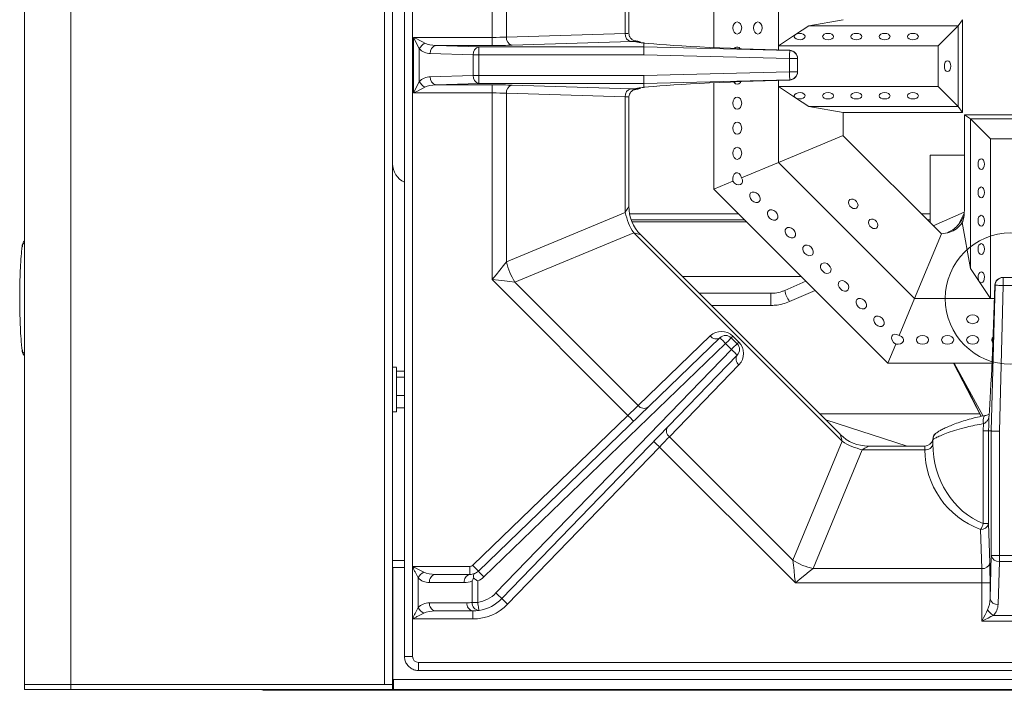
# Model space of a CAD drawing. Units: inches. Extents: x 0 to 612, y 0 to 859.
# Drawn here: x 435 to 473, y 605 to 630 of the extents above; entities that cross this region are included whole.
import ezdxf

# ---------------------------------------------------------------- set-up
doc = ezdxf.new("R2010")
doc.units = ezdxf.units.IN
doc.header["$MEASUREMENT"] = 0
doc.layers.add('图层 1', color=7, linetype='Continuous')

# ---------------------------------------------------------------- blocks, each defined once
blk = doc.blocks.new('block 76')
at = {"layer": '图层 1', "color": 18, "lineweight": 18, "true_color": 0x030000}
for points in [[(435.633, 652.151), (435.633, 605.152)], [(437.398, 652.151), (437.398, 605.152)], [(449.314, 605.152), (449.314, 652.151)], [(449.621, 605.152), (449.621, 652.151)], [(450.08, 651.156), (450.08, 606.223)], [(450.387, 647.734), (450.387, 609.645)], [(453.412, 629.746), (453.412, 636.838)], [(453.955, 636.163), (453.955, 629.756)], [(458.473, 629.891), (458.473, 634.291)], [(458.607, 629.907), (458.607, 634.049)], [(461.836, 629.359), (461.836, 633.328)], [(449.627, 632.357), (449.627, 624.945)], [(464.295, 629.42), (464.295, 632.31)], [(462.557, 630.103), (462.57, 630.015), (462.607, 629.94), (462.66, 629.89), (462.725, 629.874), (462.789, 629.89), (462.844, 629.94), (462.881, 630.015), (462.895, 630.103), (462.881, 630.191), (462.844, 630.266), (462.789, 630.315), (462.725, 630.333), (462.66, 630.315), (462.607, 630.266), (462.57, 630.191), (462.557, 630.103)], [(463.342, 630.103), (463.354, 630.015), (463.391, 629.94), (463.445, 629.89), (463.51, 629.874), (463.574, 629.89), (463.629, 629.94), (463.664, 630.015), (463.678, 630.103), (463.664, 630.191), (463.629, 630.266), (463.574, 630.315), (463.51, 630.333), (463.445, 630.315), (463.391, 630.266), (463.354, 630.191), (463.342, 630.103)], [(465.441, 630.188), (464.945, 629.855)], [(465.441, 630.188), (466.752, 630.417)], [(465.441, 630.188), (471.128, 630.188)], [(470.361, 629.42), (471.129, 630.188)], [(471.129, 630.188), (471.283, 630.417)], [(471.129, 630.188), (471.129, 627.116)], [(471.283, 626.886), (471.283, 630.417)], [(453.955, 629.756), (458.473, 629.891)], [(464.945, 629.855), (464.295, 629.419)], [(464.945, 629.855), (465.01, 629.885), (465.088, 629.897), (465.168, 629.891), (465.238, 629.869), (465.287, 629.832), (465.309, 629.786), (465.299, 629.738), (465.257, 629.698), (465.195, 629.668), (465.117, 629.656), (465.037, 629.663), (464.965, 629.686), (464.916, 629.723), (464.895, 629.769), (464.904, 629.815), (464.945, 629.855)], [(466.178, 629.656), (466.098, 629.665), (466.029, 629.691), (465.986, 629.73), (465.969, 629.777), (465.986, 629.823), (466.029, 629.862), (466.098, 629.887), (466.178, 629.897), (466.256, 629.887), (466.323, 629.862), (466.369, 629.823), (466.385, 629.777), (466.369, 629.73), (466.323, 629.691), (466.256, 629.665), (466.178, 629.656)], [(467.252, 629.656), (467.174, 629.665), (467.106, 629.691), (467.061, 629.73), (467.045, 629.777), (467.061, 629.823), (467.106, 629.862), (467.174, 629.887), (467.252, 629.897), (467.332, 629.887), (467.398, 629.862), (467.443, 629.823), (467.459, 629.777), (467.443, 629.73), (467.398, 629.691), (467.332, 629.665), (467.252, 629.656)], [(468.326, 629.656), (468.248, 629.665), (468.18, 629.691), (468.135, 629.73), (468.119, 629.777), (468.135, 629.823), (468.18, 629.862), (468.248, 629.887), (468.326, 629.897), (468.406, 629.887), (468.475, 629.862), (468.518, 629.823), (468.535, 629.777), (468.518, 629.73), (468.475, 629.691), (468.406, 629.665), (468.326, 629.656)], [(469.402, 629.656), (469.322, 629.665), (469.256, 629.691), (469.211, 629.73), (469.195, 629.777), (469.211, 629.823), (469.256, 629.862), (469.322, 629.887), (469.402, 629.897), (469.482, 629.887), (469.548, 629.862), (469.594, 629.823), (469.609, 629.777), (469.594, 629.73), (469.548, 629.691), (469.482, 629.665), (469.402, 629.656)], [(450.641, 629.312), (450.594, 629.404), (450.541, 629.511), (450.482, 629.625), (450.424, 629.747)], [(450.424, 629.746), (450.543, 629.686), (450.658, 629.629), (450.766, 629.575), (450.857, 629.528)], [(450.424, 629.746), (453.412, 629.746)], [(450.424, 627.634), (450.424, 629.746)], [(451.273, 629.438), (452.91, 629.39)], [(453.412, 629.438), (451.273, 629.438)], [(453.412, 629.746), (453.412, 629.438)], [(458.689, 629.584), (454.172, 629.448)], [(458.844, 629.591), (458.864, 629.609)], [(458.875, 629.611), (458.852, 629.611)], [(459.182, 629.39), (459.182, 629.531)], [(459.186, 629.531), (459.184, 629.531)], [(450.641, 629.312), (450.641, 628.068)], [(452.693, 629.083), (451.057, 629.132)], [(452.693, 628.297), (452.693, 629.083)], [(452.91, 629.083), (452.693, 629.083)], [(452.91, 629.083), (452.91, 629.39)], [(452.91, 629.39), (459.182, 629.39)], [(452.91, 629.083), (452.91, 628.297)], [(459.178, 629.083), (452.91, 629.083)], [(459.178, 629.083), (459.18, 629.142), (459.18, 629.198), (459.182, 629.251), (459.182, 629.297), (459.182, 629.335), (459.182, 629.364), (459.182, 629.383), (459.182, 629.39)], [(464.711, 628.938), (459.178, 629.083)], [(459.182, 629.39), (464.719, 629.244)], [(470.361, 629.42), (464.295, 629.42)], [(464.295, 629.42), (464.295, 629.267)], [(464.295, 629.42), (464.295, 629.42)], [(464.295, 629.42), (464.295, 629.42)], [(464.295, 629.42), (464.295, 629.267)], [(464.295, 629.42), (464.295, 629.42)], [(464.711, 628.938), (464.713, 628.997), (464.715, 629.053), (464.717, 629.104), (464.717, 629.151), (464.719, 629.189), (464.719, 629.217), (464.719, 629.236), (464.719, 629.245)], [(464.719, 629.244), (464.719, 629.254)], [(470.361, 627.884), (470.361, 629.42)], [(465.02, 628.938), (464.711, 628.938)], [(464.711, 628.442), (464.711, 628.938)], [(465.02, 628.947), (465.02, 628.938)], [(465.02, 628.938), (465.02, 628.442)], [(470.598, 628.652), (470.605, 628.572), (470.633, 628.505), (470.672, 628.46), (470.719, 628.444), (470.764, 628.46), (470.803, 628.505), (470.83, 628.572), (470.838, 628.652), (470.83, 628.731), (470.803, 628.798), (470.764, 628.843), (470.719, 628.859), (470.672, 628.843), (470.633, 628.798), (470.605, 628.731), (470.598, 628.652)], [(459.178, 628.297), (464.711, 628.443)], [(464.719, 628.136), (464.719, 628.143), (464.719, 628.161), (464.719, 628.19), (464.717, 628.229), (464.717, 628.274), (464.715, 628.327), (464.713, 628.384), (464.711, 628.442)], [(465.02, 628.442), (464.711, 628.442)], [(465.02, 628.442), (465.02, 628.433)], [(450.424, 627.634), (450.482, 627.753), (450.541, 627.868), (450.594, 627.975), (450.641, 628.069)], [(451.057, 628.248), (452.693, 628.297)], [(452.91, 627.989), (451.273, 627.94)], [(451.273, 627.94), (453.412, 627.94)], [(452.91, 628.297), (452.693, 628.297)], [(452.91, 628.297), (459.178, 628.297)], [(452.91, 627.989), (452.91, 628.297)], [(459.182, 627.989), (452.91, 627.989)], [(453.412, 627.634), (453.412, 627.941)], [(459.182, 627.989), (459.182, 627.997), (459.182, 628.015), (459.182, 628.045), (459.182, 628.083), (459.182, 628.129), (459.18, 628.181), (459.18, 628.238), (459.178, 628.297)], [(464.719, 628.136), (459.182, 627.99)], [(459.182, 627.849), (459.182, 627.99)], [(461.836, 623.976), (461.836, 628.021)], [(462.596, 628.053), (462.607, 628.035), (462.66, 627.986), (462.725, 627.968), (462.789, 627.986), (462.844, 628.035), (462.861, 628.062)], [(464.295, 628.112), (464.295, 627.883)], [(464.295, 628.112), (464.295, 627.883)], [(464.719, 628.126), (464.719, 628.136)], [(450.857, 627.851), (450.766, 627.804), (450.658, 627.75), (450.543, 627.693), (450.424, 627.634)], [(453.412, 627.634), (450.424, 627.634)], [(453.412, 620.542), (453.412, 627.634)], [(453.955, 627.624), (453.955, 621.217)], [(458.473, 627.488), (453.955, 627.624)], [(454.172, 627.931), (458.689, 627.796)], [(458.852, 627.769), (458.875, 627.769)], [(459.182, 627.849), (459.184, 627.849)], [(464.295, 627.884), (470.361, 627.884)], [(464.295, 627.884), (464.295, 627.884)], [(464.295, 627.884), (464.945, 627.447)], [(464.295, 627.884), (464.295, 627.884)], [(464.295, 624.994), (464.295, 627.884)], [(464.295, 627.884), (464.295, 627.884)], [(464.945, 627.447), (465.01, 627.419), (465.088, 627.406), (465.168, 627.412), (465.238, 627.436), (465.287, 627.472), (465.309, 627.519), (465.299, 627.564), (465.257, 627.605), (465.195, 627.634), (465.117, 627.647), (465.037, 627.64), (464.965, 627.618), (464.916, 627.581), (464.895, 627.535), (464.904, 627.488), (464.945, 627.447)], [(466.178, 627.647), (466.098, 627.638), (466.029, 627.612), (465.986, 627.573), (465.969, 627.526), (465.986, 627.48), (466.029, 627.441), (466.098, 627.416), (466.178, 627.406), (466.256, 627.416), (466.323, 627.441), (466.369, 627.48), (466.385, 627.526), (466.369, 627.573), (466.323, 627.612), (466.256, 627.638), (466.178, 627.647)], [(467.252, 627.647), (467.174, 627.638), (467.106, 627.612), (467.061, 627.573), (467.045, 627.526), (467.061, 627.48), (467.106, 627.441), (467.174, 627.416), (467.252, 627.406), (467.332, 627.416), (467.398, 627.441), (467.443, 627.48), (467.459, 627.526), (467.443, 627.573), (467.398, 627.612), (467.332, 627.638), (467.252, 627.647)], [(468.326, 627.647), (468.248, 627.638), (468.18, 627.612), (468.135, 627.573), (468.119, 627.526), (468.135, 627.48), (468.18, 627.441), (468.248, 627.416), (468.326, 627.406), (468.406, 627.416), (468.475, 627.441), (468.518, 627.48), (468.535, 627.526), (468.518, 627.573), (468.475, 627.612), (468.406, 627.638), (468.326, 627.647)], [(469.402, 627.647), (469.322, 627.638), (469.256, 627.612), (469.211, 627.573), (469.195, 627.526), (469.211, 627.48), (469.256, 627.441), (469.322, 627.416), (469.402, 627.406), (469.482, 627.416), (469.548, 627.441), (469.594, 627.48), (469.609, 627.526), (469.594, 627.573), (469.548, 627.612), (469.482, 627.638), (469.402, 627.647)], [(470.361, 627.884), (471.129, 627.116)], [(458.473, 623.088), (458.473, 627.488)], [(458.607, 623.33), (458.607, 627.473)], [(462.557, 627.246), (462.57, 627.158), (462.607, 627.083), (462.66, 627.033), (462.725, 627.016), (462.789, 627.033), (462.844, 627.083), (462.881, 627.158), (462.895, 627.246), (462.881, 627.334), (462.844, 627.409), (462.789, 627.459), (462.725, 627.476), (462.66, 627.459), (462.607, 627.409), (462.57, 627.334), (462.557, 627.246)], [(464.945, 627.447), (465.441, 627.116)], [(465.441, 627.116), (471.128, 627.116)], [(466.752, 626.886), (465.441, 627.116)], [(466.752, 626.012), (466.752, 626.886)], [(466.752, 626.886), (471.283, 626.886)], [(471.283, 626.886), (471.129, 627.116)], [(474.891, 626.809), (471.359, 626.809)], [(471.359, 623.188), (471.359, 626.809)], [(462.557, 626.294), (462.57, 626.206), (462.607, 626.131), (462.66, 626.081), (462.725, 626.064), (462.789, 626.081), (462.844, 626.131), (462.881, 626.206), (462.895, 626.294), (462.881, 626.382), (462.844, 626.457), (462.789, 626.507), (462.725, 626.524), (462.66, 626.507), (462.607, 626.457), (462.57, 626.382), (462.557, 626.294)], [(471.59, 626.655), (471.359, 626.808)], [(472.357, 625.887), (471.59, 626.656)], [(471.59, 626.655), (474.662, 626.655)], [(471.59, 620.968), (471.59, 626.655)], [(466.752, 626.012), (464.295, 624.994)], [(470.484, 622.278), (466.752, 626.011)], [(473.893, 625.887), (472.357, 625.887)], [(472.357, 625.887), (472.357, 619.821)], [(462.557, 625.342), (462.57, 625.254), (462.607, 625.179), (462.66, 625.129), (462.725, 625.112), (462.789, 625.129), (462.844, 625.179), (462.881, 625.254), (462.895, 625.342), (462.881, 625.43), (462.844, 625.505), (462.789, 625.555), (462.725, 625.572), (462.66, 625.555), (462.607, 625.505), (462.57, 625.43), (462.557, 625.342)], [(464.295, 624.994), (462.887, 624.41)], [(469.467, 619.82), (464.295, 624.994)], [(471.359, 625.272), (470.055, 625.272)], [(470.055, 625.272), (470.055, 623.045)], [(472.121, 624.929), (472.111, 624.85), (472.086, 624.783), (472.047, 624.738), (472, 624.722), (471.953, 624.738), (471.914, 624.783), (471.889, 624.85), (471.879, 624.929), (471.889, 625.008), (471.914, 625.075), (471.953, 625.12), (472, 625.136), (472.047, 625.12), (472.086, 625.075), (472.111, 625.008), (472.121, 624.929)], [(462.564, 624.277), (461.836, 623.975)], [(462.564, 624.277), (462.623, 624.21), (462.697, 624.162), (462.775, 624.142), (462.848, 624.153), (462.898, 624.193), (462.926, 624.256), (462.92, 624.333), (462.887, 624.41)], [(468.449, 617.363), (461.836, 623.975)], [(463.279, 623.552), (463.352, 623.498), (463.43, 623.472), (463.504, 623.475), (463.562, 623.508), (463.594, 623.566), (463.598, 623.64), (463.57, 623.718), (463.518, 623.789), (463.445, 623.843), (463.367, 623.87), (463.293, 623.866), (463.236, 623.833), (463.203, 623.776), (463.199, 623.702), (463.227, 623.623), (463.279, 623.552)], [(472.121, 623.854), (472.111, 623.774), (472.086, 623.708), (472.047, 623.663), (472, 623.646), (471.953, 623.663), (471.914, 623.708), (471.889, 623.774), (471.879, 623.854), (471.889, 623.933), (471.914, 624), (471.953, 624.044), (472, 624.061), (472.047, 624.044), (472.086, 624), (472.111, 623.933), (472.121, 623.854)], [(467.135, 623.594), (467.064, 623.602), (467.006, 623.582), (466.967, 623.538), (466.953, 623.477), (466.967, 623.407), (467.006, 623.338), (467.064, 623.282), (467.135, 623.248), (467.203, 623.24), (467.262, 623.26), (467.303, 623.304), (467.316, 623.365), (467.303, 623.436), (467.262, 623.504), (467.203, 623.56), (467.135, 623.594)], [(453.955, 621.217), (458.473, 623.088)], [(463.953, 622.878), (464.025, 622.825), (464.104, 622.798), (464.178, 622.802), (464.234, 622.834), (464.268, 622.893), (464.271, 622.966), (464.244, 623.045), (464.191, 623.116), (464.119, 623.17), (464.041, 623.196), (463.967, 623.193), (463.91, 623.16), (463.875, 623.103), (463.873, 623.028), (463.9, 622.95), (463.953, 622.878)], [(471.355, 623.104), (470.174, 622.588)], [(471.355, 623.073), (471.156, 622.692)], [(458.697, 622.815), (462.998, 622.815)], [(467.895, 622.488), (467.963, 622.48), (468.023, 622.499), (468.062, 622.544), (468.076, 622.605), (468.062, 622.675), (468.023, 622.744), (467.963, 622.799), (467.895, 622.834), (467.826, 622.842), (467.766, 622.822), (467.727, 622.778), (467.713, 622.716), (467.727, 622.646), (467.766, 622.578), (467.826, 622.522), (467.895, 622.488)], [(469.947, 622.815), (470.055, 622.815)], [(470.055, 623.046), (470.055, 622.816)], [(470.055, 622.738), (470.055, 622.815)], [(470.055, 622.738), (470.055, 622.71)], [(471.35, 622.989), (471.271, 622.833)], [(471.59, 620.968), (471.281, 622.715)], [(471.314, 622.904), (471.346, 622.961)], [(472.121, 622.778), (472.111, 622.699), (472.086, 622.632), (472.047, 622.587), (472, 622.571), (471.953, 622.587), (471.914, 622.632), (471.889, 622.699), (471.879, 622.778), (471.889, 622.858), (471.914, 622.924), (471.953, 622.969), (472, 622.985), (472.047, 622.969), (472.086, 622.924), (472.111, 622.858), (472.121, 622.778)], [(458.791, 622.32), (454.273, 620.449)], [(466.713, 614.398), (458.791, 622.32)], [(464.627, 622.205), (464.697, 622.152), (464.775, 622.125), (464.85, 622.128), (464.908, 622.161), (464.941, 622.219), (464.945, 622.293), (464.918, 622.371), (464.865, 622.442), (464.793, 622.496), (464.715, 622.523), (464.641, 622.519), (464.582, 622.486), (464.549, 622.429), (464.545, 622.355), (464.572, 622.276), (464.627, 622.205)], [(466.637, 614.665), (459.057, 622.244)], [(469.467, 619.82), (470.484, 622.278)], [(465.299, 621.531), (465.371, 621.478), (465.449, 621.451), (465.523, 621.454), (465.582, 621.487), (465.615, 621.546), (465.617, 621.619), (465.59, 621.698), (465.537, 621.769), (465.467, 621.822), (465.387, 621.849), (465.314, 621.846), (465.256, 621.813), (465.223, 621.756), (465.219, 621.681), (465.246, 621.603), (465.299, 621.531)], [(472.121, 621.703), (472.111, 621.624), (472.086, 621.557), (472.047, 621.512), (472, 621.496), (471.953, 621.512), (471.914, 621.557), (471.889, 621.624), (471.879, 621.703), (471.889, 621.782), (471.914, 621.849), (471.953, 621.894), (472, 621.911), (472.047, 621.894), (472.086, 621.849), (472.111, 621.782), (472.121, 621.703)], [(453.412, 620.542), (453.562, 620.729), (453.705, 620.907), (453.838, 621.072), (453.955, 621.217)], [(465.973, 620.858), (466.045, 620.804), (466.123, 620.778), (466.197, 620.781), (466.256, 620.814), (466.287, 620.873), (466.291, 620.946), (466.264, 621.024), (466.211, 621.095), (466.139, 621.149), (466.061, 621.176), (465.986, 621.172), (465.93, 621.141), (465.896, 621.083), (465.893, 621.008), (465.92, 620.929), (465.973, 620.858)], [(471.59, 620.968), (471.922, 620.472)], [(471.922, 620.472), (471.893, 620.535), (471.879, 620.614), (471.887, 620.694), (471.91, 620.765), (471.945, 620.813), (471.992, 620.834), (472.039, 620.826), (472.08, 620.785), (472.107, 620.721), (472.121, 620.643), (472.115, 620.562), (472.092, 620.493), (472.055, 620.442), (472.01, 620.421), (471.963, 620.432), (471.922, 620.472)], [(458.57, 615.384), (453.412, 620.542)], [(454.273, 620.449), (454.088, 620.469), (453.878, 620.491), (453.65, 620.516), (453.412, 620.542)], [(454.273, 620.449), (458.963, 615.758)], [(465.146, 620.665), (460.637, 620.665)], [(465.332, 620.48), (464.529, 620.13)], [(466.646, 620.186), (466.717, 620.131), (466.797, 620.104), (466.871, 620.107), (466.928, 620.141), (466.961, 620.199), (466.965, 620.272), (466.938, 620.352), (466.885, 620.422), (466.812, 620.476), (466.734, 620.502), (466.66, 620.5), (466.602, 620.466), (466.57, 620.41), (466.566, 620.334), (466.594, 620.256), (466.646, 620.186)], [(471.922, 620.472), (472.357, 619.821)], [(472.824, 620.626), (472.834, 620.626)], [(472.834, 620.626), (473.33, 620.626)], [(472.834, 620.626), (472.834, 620.319)], [(464.713, 619.709), (465.682, 620.131)], [(472.383, 614.79), (472.527, 620.327)], [(472.527, 620.327), (472.518, 620.327)], [(472.834, 620.319), (472.775, 620.32), (472.719, 620.322), (472.668, 620.323), (472.621, 620.325), (472.582, 620.325), (472.555, 620.326), (472.535, 620.327), (472.527, 620.327)], [(472.834, 620.319), (472.689, 614.786)], [(473.33, 620.319), (472.834, 620.319)], [(464.002, 620.021), (461.281, 620.021)], [(467.32, 619.512), (467.391, 619.458), (467.471, 619.432), (467.545, 619.435), (467.602, 619.468), (467.635, 619.526), (467.639, 619.6), (467.611, 619.678), (467.557, 619.749), (467.486, 619.803), (467.408, 619.83), (467.334, 619.826), (467.275, 619.792), (467.242, 619.736), (467.24, 619.662), (467.268, 619.583), (467.32, 619.512)], [(468.885, 618.413), (469.467, 619.82)], [(472.357, 619.82), (469.467, 619.82)], [(472.357, 619.82), (472.503, 619.82)], [(472.357, 619.82), (472.357, 619.82)], [(472.357, 619.82), (472.357, 619.82)], [(472.357, 619.82), (472.503, 619.82)], [(472.357, 619.82), (472.357, 619.82)], [(461.742, 619.56), (464.002, 619.561)], [(467.992, 618.838), (468.064, 618.785), (468.143, 618.758), (468.217, 618.762), (468.275, 618.794), (468.309, 618.853), (468.311, 618.926), (468.285, 619.005), (468.23, 619.076), (468.16, 619.13), (468.082, 619.156), (468.008, 619.153), (467.949, 619.12), (467.916, 619.063), (467.912, 618.988), (467.939, 618.91), (467.992, 618.838)], [(471.674, 618.868), (471.762, 618.881), (471.838, 618.917), (471.887, 618.972), (471.903, 619.036), (471.887, 619.1), (471.838, 619.155), (471.762, 619.191), (471.674, 619.204), (471.586, 619.191), (471.512, 619.155), (471.461, 619.1), (471.443, 619.036), (471.461, 618.972), (471.512, 618.917), (471.586, 618.881), (471.674, 618.868)], [(452.887, 609.467), (462.066, 618.334)], [(458.963, 615.758), (461.701, 618.402)], [(462.281, 618.113), (462.238, 618.156), (462.199, 618.197), (462.162, 618.235), (462.131, 618.269), (462.104, 618.297), (462.084, 618.317), (462.072, 618.33), (462.066, 618.334)], [(462.498, 618.33), (462.494, 618.326), (462.482, 618.313), (462.461, 618.294), (462.436, 618.267), (462.402, 618.233), (462.363, 618.196), (462.324, 618.155), (462.281, 618.113)], [(462.498, 618.33), (462.723, 618.105)], [(462.562, 618.394), (462.547, 618.379), (462.535, 618.368), (462.523, 618.355), (462.514, 618.347), (462.508, 618.34), (462.502, 618.333), (462.5, 618.332)], [(462.562, 618.394), (462.787, 618.168)], [(468.752, 618.091), (468.84, 618.085), (468.926, 618.104), (468.996, 618.146), (469.039, 618.203), (469.047, 618.269), (469.022, 618.331), (468.963, 618.382), (468.885, 618.413)], [(469.77, 618.084), (469.857, 618.097), (469.934, 618.133), (469.982, 618.188), (469.999, 618.252), (469.982, 618.316), (469.934, 618.371), (469.857, 618.407), (469.77, 618.42), (469.682, 618.407), (469.607, 618.371), (469.557, 618.316), (469.539, 618.252), (469.557, 618.188), (469.607, 618.133), (469.682, 618.097), (469.77, 618.084)], [(470.723, 618.084), (470.811, 618.097), (470.885, 618.133), (470.936, 618.188), (470.953, 618.252), (470.936, 618.316), (470.885, 618.371), (470.811, 618.407), (470.723, 618.42), (470.633, 618.407), (470.559, 618.371), (470.51, 618.316), (470.492, 618.252), (470.51, 618.188), (470.559, 618.133), (470.633, 618.097), (470.723, 618.084)], [(471.674, 618.084), (471.762, 618.097), (471.838, 618.133), (471.887, 618.188), (471.903, 618.252), (471.887, 618.316), (471.838, 618.371), (471.762, 618.407), (471.674, 618.42), (471.586, 618.407), (471.512, 618.371), (471.461, 618.316), (471.443, 618.252), (471.461, 618.188), (471.512, 618.133), (471.586, 618.097), (471.674, 618.084)], [(462.281, 618.113), (453.1, 609.246)], [(453.557, 608.637), (462.506, 617.889)], [(462.506, 617.889), (462.281, 618.114)], [(462.723, 618.105), (462.719, 618.102), (462.707, 618.088), (462.686, 618.069), (462.658, 618.042), (462.627, 618.01), (462.588, 617.972), (462.549, 617.931), (462.506, 617.889)], [(462.727, 617.675), (462.723, 617.679), (462.709, 617.692), (462.689, 617.711), (462.662, 617.737), (462.629, 617.77), (462.59, 617.807), (462.549, 617.847), (462.506, 617.889)], [(462.787, 618.169), (462.771, 618.155), (462.76, 618.143), (462.748, 618.132), (462.74, 618.122), (462.732, 618.115), (462.727, 618.11), (462.725, 618.107)], [(468.449, 617.363), (468.752, 618.091)], [(462.727, 617.675), (453.777, 608.423)], [(449.775, 617.209), (449.621, 617.209)], [(449.775, 615.52), (449.775, 617.208)], [(462.793, 617.308), (460.148, 614.574)], [(472.41, 617.363), (468.449, 617.363)], [(470.941, 617.363), (471.992, 615.342)], [(470.971, 617.363), (472.07, 615.359)], [(450.08, 617.06), (449.775, 617.06)], [(450.08, 616.835), (449.775, 616.835)], [(471.238, 616.877), (471.994, 615.344)], [(450.08, 616.14), (449.775, 616.14)], [(450.08, 615.67), (449.775, 615.67)], [(458.57, 615.384), (458.678, 615.488), (458.783, 615.586), (458.879, 615.678), (458.963, 615.758)], [(449.621, 615.52), (449.775, 615.52)], [(452.674, 609.688), (458.569, 615.383)], [(458.783, 615.162), (458.779, 615.167), (458.768, 615.18), (458.748, 615.2), (458.721, 615.227), (458.689, 615.261), (458.652, 615.299), (458.611, 615.341), (458.57, 615.384)], [(471.939, 615.443), (465.857, 615.443)], [(469.186, 614.215), (466.094, 615.208)], [(472.139, 615.372), (472.137, 615.371)], [(472.078, 614.794), (472.084, 615.069)], [(460.148, 614.573), (460.068, 614.489), (459.977, 614.392), (459.877, 614.289), (459.773, 614.18)], [(460.148, 614.573), (464.842, 609.881)], [(472.078, 611.27), (472.078, 614.793)], [(472.279, 614.79), (472.279, 611.269)], [(472.279, 614.79), (472.279, 614.79)], [(472.383, 614.79), (472.279, 614.79)], [(472.689, 614.786), (472.631, 614.787), (472.574, 614.787), (472.521, 614.788), (472.475, 614.789), (472.438, 614.789), (472.408, 614.789), (472.391, 614.79), (472.383, 614.79)], [(472.383, 610.054), (472.383, 614.79)], [(472.689, 614.786), (472.689, 610.054)], [(459.773, 614.181), (454, 608.21)], [(459.773, 614.181), (459.73, 614.222), (459.689, 614.262), (459.65, 614.299), (459.617, 614.331), (459.59, 614.359), (459.568, 614.378), (459.557, 614.39), (459.553, 614.394)], [(464.936, 609.02), (459.773, 614.181)], [(464.842, 609.881), (466.713, 614.399)], [(469.857, 614.215), (467.723, 614.215)], [(470.164, 614.298), (470.164, 614.458)], [(470.164, 614.298), (470.164, 614.297)], [(467.48, 614.08), (465.609, 609.562)], [(469.857, 614.08), (467.48, 614.08)], [(469.857, 614.08), (469.857, 614.08)], [(472.279, 611.27), (472.078, 611.27)], [(472.279, 611.27), (472.324, 609.779)], [(472.018, 609.562), (471.973, 611.051)], [(472.334, 608.417), (472.383, 610.054)], [(472.689, 610.054), (472.383, 610.054)], [(472.689, 610.054), (473.475, 610.054)], [(472.689, 610.054), (472.689, 609.836)], [(449.635, 609.606), (449.621, 609.606)], [(449.635, 609.606), (449.635, 605.229)], [(450.08, 609.606), (449.635, 609.606)], [(450.383, 609.645), (450.387, 609.645)], [(450.383, 607.648), (450.383, 609.645)], [(450.387, 609.645), (452.566, 609.645)], [(452.566, 609.338), (452.566, 609.645)], [(452.887, 609.467), (452.883, 609.471), (452.871, 609.484), (452.852, 609.504), (452.824, 609.531), (452.791, 609.566), (452.756, 609.604), (452.715, 609.645), (452.674, 609.688)], [(464.936, 609.02), (464.908, 609.256), (464.885, 609.485), (464.861, 609.696), (464.842, 609.88)], [(472.689, 609.836), (472.641, 608.2)], [(473.475, 609.836), (472.689, 609.836)], [(451.246, 609.338), (452.566, 609.338)], [(453.1, 609.246), (453.059, 609.289), (453.018, 609.33), (452.98, 609.368), (452.949, 609.402), (452.922, 609.43), (452.902, 609.45), (452.891, 609.463), (452.887, 609.467)], [(465.609, 609.562), (465.465, 609.446), (465.299, 609.313), (465.121, 609.168), (464.936, 609.02)], [(465.609, 609.562), (472.018, 609.562)], [(450.594, 609.21), (450.594, 608.082)], [(452.35, 609.03), (451.029, 609.03)], [(452.646, 608.277), (452.646, 609.09)], [(452.863, 609.091), (452.863, 608.278)], [(472.025, 609.02), (464.936, 609.02)], [(472.334, 609.02), (472.025, 609.02)], [(472.025, 607.566), (472.025, 609.02)], [(472.334, 609.02), (472.334, 608.417)], [(453.777, 608.423), (453.773, 608.428), (453.762, 608.44), (453.74, 608.459), (453.713, 608.485), (453.68, 608.519), (453.641, 608.555), (453.6, 608.595), (453.557, 608.637)], [(451.029, 608.263), (452.457, 608.263)], [(452.863, 608.277), (452.646, 608.277)], [(452.912, 607.974), (452.91, 607.979), (452.908, 607.997), (452.904, 608.025), (452.898, 608.062), (452.891, 608.108), (452.883, 608.161), (452.873, 608.218), (452.863, 608.277)], [(454, 608.21), (453.955, 608.251), (453.914, 608.291), (453.877, 608.328), (453.842, 608.36), (453.814, 608.388), (453.795, 608.407), (453.783, 608.419), (453.777, 608.423)], [(452.674, 607.955), (451.246, 607.955)], [(452.674, 607.648), (452.674, 607.955)], [(472.025, 607.566), (472.086, 607.687), (472.145, 607.801), (472.197, 607.908), (472.242, 608.001)], [(472.461, 607.784), (472.367, 607.737), (472.262, 607.684), (472.146, 607.627), (472.025, 607.566)], [(472.461, 607.784), (473.703, 607.784)], [(450.387, 607.648), (450.383, 607.648)], [(452.674, 607.648), (450.387, 607.648)], [(450.387, 607.648), (450.387, 606.223)], [(474.139, 607.566), (472.025, 607.566)], [(450.615, 605.994), (495.549, 605.994)], [(450.615, 605.688), (495.549, 605.688)], [(435.633, 605.152), (435.633, 604.968)], [(435.633, 605.152), (437.398, 605.152)], [(437.398, 604.969), (437.398, 605.153)], [(437.398, 605.152), (449.628, 605.152)], [(437.398, 605.152), (449.314, 605.152)], [(449.629, 605.152), (449.629, 604.968)], [(449.666, 605.152), (449.629, 605.152)], [(449.635, 605.229), (449.635, 605.152)], [(449.666, 604.969), (449.666, 605.353)], [(542.74, 605.353), (449.666, 605.353)], [(435.633, 604.969), (437.398, 604.969)], [(437.398, 604.969), (449.628, 604.969)], [(542.91, 604.938), (444.766, 604.938)], [(449.666, 604.969), (449.629, 604.969)], [(542.74, 604.969), (449.666, 604.969)]]:
    blk.add_lwpolyline(points, dxfattribs=at)
at = {"layer": '图层 1', "color": 8, "lineweight": 18, "true_color": 0x7f7f7f}
for points in [[(458.473, 623.088), (458.523, 623.181), (458.564, 623.253), (458.592, 623.303), (458.605, 623.327), (458.607, 623.33)], [(458.635, 623.046), (462.766, 623.046)], [(458.727, 622.738), (463.074, 622.738)], [(469.717, 623.046), (470.055, 623.046)], [(470.025, 622.738), (470.055, 622.738)], [(459.057, 622.244), (459.055, 622.245), (459.027, 622.253), (458.973, 622.268), (458.893, 622.291), (458.791, 622.32)], [(464.002, 620.021), (464.002, 620.003), (464.002, 619.955), (464.002, 619.878), (464.002, 619.792), (464.002, 619.704), (464.002, 619.627), (464.002, 619.579), (464.002, 619.561)], [(466.713, 614.398), (466.684, 614.5), (466.66, 614.58), (466.646, 614.633), (466.639, 614.662), (466.637, 614.666)], [(467.723, 614.215), (467.721, 614.213), (467.695, 614.199), (467.646, 614.172), (467.574, 614.132), (467.48, 614.08)], [(469.857, 614.08), (469.857, 614.215)], [(449.621, 609.868), (450.08, 609.868)], [(449.635, 609.346), (449.621, 609.346)], [(450.08, 606.224), (450.387, 606.224)], [(450.615, 605.688), (450.615, 605.995)], [(449.621, 605.199), (449.635, 605.199)], [(449.666, 605.229), (449.635, 605.229)]]:
    blk.add_lwpolyline(points, dxfattribs=at)
at = {"layer": '图层 1', "color": 18, "lineweight": 18, "true_color": 0x030000}
for points in [[(458.473, 629.891), (458.455, 629.748), (458.549, 629.616), (458.689, 629.583)], [(450.857, 629.528), (450.766, 629.48), (450.689, 629.404), (450.641, 629.312)], [(450.857, 629.528), (450.969, 629.473), (451.117, 629.441), (451.273, 629.438)], [(451.273, 629.438), (451.133, 629.407), (451.039, 629.274), (451.057, 629.131)], [(453.412, 629.746), (453.615, 629.746), (453.811, 629.749), (453.955, 629.756)], [(453.412, 629.438), (453.697, 629.438), (453.971, 629.442), (454.172, 629.448)], [(453.955, 629.756), (453.938, 629.612), (454.031, 629.481), (454.172, 629.448)], [(458.689, 629.584), (458.754, 629.586), (458.807, 629.588), (458.844, 629.591)], [(458.865, 629.608), (458.854, 629.609), (458.838, 629.61), (458.82, 629.611)], [(458.844, 629.591), (458.85, 629.57), (458.965, 629.55), (459.182, 629.53)], [(458.875, 629.611), (458.871, 629.61), (458.869, 629.609), (458.865, 629.608)], [(459.186, 629.531), (459.997, 629.436), (462.17, 629.328), (464.719, 629.254)], [(450.641, 629.312), (450.752, 629.202), (450.9, 629.137), (451.057, 629.131)], [(452.91, 629.39), (452.77, 629.358), (452.676, 629.226), (452.693, 629.083)], [(465.02, 628.947), (465.02, 629.113), (464.887, 629.249), (464.719, 629.254)], [(465.02, 628.938), (465.02, 629.104), (464.887, 629.239), (464.719, 629.245)], [(465.02, 628.947), (465.02, 629.113), (464.887, 629.249), (464.721, 629.254)], [(464.719, 628.136), (464.887, 628.14), (465.02, 628.275), (465.02, 628.442)], [(464.719, 628.126), (464.887, 628.13), (465.02, 628.266), (465.02, 628.433)], [(464.721, 628.126), (464.887, 628.13), (465.02, 628.267), (465.02, 628.433)], [(451.057, 628.248), (450.9, 628.243), (450.752, 628.179), (450.641, 628.068)], [(450.641, 628.068), (450.689, 627.975), (450.766, 627.898), (450.857, 627.851)], [(451.273, 627.94), (451.117, 627.938), (450.969, 627.906), (450.857, 627.851)], [(451.057, 628.248), (451.039, 628.104), (451.133, 627.973), (451.273, 627.94)], [(452.693, 628.297), (452.676, 628.153), (452.77, 628.022), (452.91, 627.989)], [(454.172, 627.931), (453.971, 627.938), (453.697, 627.94), (453.412, 627.94)], [(464.719, 628.126), (462.17, 628.052), (459.998, 627.942), (459.186, 627.849)], [(453.955, 627.624), (453.811, 627.63), (453.615, 627.634), (453.412, 627.634)], [(454.172, 627.931), (454.031, 627.9), (453.938, 627.767), (453.955, 627.624)], [(458.689, 627.796), (458.549, 627.764), (458.455, 627.631), (458.473, 627.488)], [(458.844, 627.789), (458.807, 627.791), (458.754, 627.794), (458.689, 627.796)], [(458.82, 627.769), (458.838, 627.77), (458.854, 627.771), (458.865, 627.771)], [(459.182, 627.849), (458.965, 627.83), (458.85, 627.81), (458.844, 627.789)], [(458.865, 627.771), (458.891, 627.777), (458.867, 627.783), (458.844, 627.79)], [(458.865, 627.771), (458.869, 627.771), (458.871, 627.77), (458.875, 627.769)], [(449.627, 624.945), (449.627, 624.644), (449.803, 624.369), (450.08, 624.245)], [(458.473, 623.088), (458.529, 622.815), (458.637, 622.554), (458.791, 622.32)], [(458.607, 623.328), (458.607, 622.924), (458.768, 622.537), (459.051, 622.25)], [(453.955, 621.217), (454.012, 620.944), (454.119, 620.683), (454.273, 620.449)], [(472.824, 620.626), (472.658, 620.626), (472.523, 620.494), (472.518, 620.328)], [(472.824, 620.626), (472.658, 620.626), (472.523, 620.494), (472.518, 620.327)], [(472.834, 620.626), (472.668, 620.626), (472.533, 620.494), (472.527, 620.327)], [(472.295, 615.377), (472.375, 616.437), (472.459, 618.275), (472.518, 620.327)], [(462.562, 618.394), (462.324, 618.631), (461.941, 618.635), (461.701, 618.401)], [(461.701, 618.401), (461.785, 618.286), (461.947, 618.256), (462.066, 618.334)], [(462.498, 618.33), (462.379, 618.449), (462.187, 618.45), (462.066, 618.334)], [(462.727, 617.675), (462.842, 617.796), (462.842, 617.987), (462.723, 618.106)], [(462.793, 617.308), (463.027, 617.549), (463.023, 617.933), (462.787, 618.168)], [(462.727, 617.675), (462.648, 617.554), (462.678, 617.394), (462.793, 617.308)], [(458.963, 615.758), (459.049, 615.643), (459.209, 615.613), (459.332, 615.691)], [(472.279, 614.79), (472.285, 614.985), (472.289, 615.182), (472.295, 615.377)], [(460.082, 614.94), (460.004, 614.819), (460.033, 614.659), (460.148, 614.573)], [(466.639, 614.663), (466.924, 614.378), (467.311, 614.217), (467.715, 614.215)], [(469.857, 614.215), (470.003, 614.215), (470.131, 614.319), (470.158, 614.464)], [(466.713, 614.398), (466.947, 614.245), (467.207, 614.137), (467.48, 614.08)], [(469.857, 614.08), (470, 614.059), (470.135, 614.155), (470.164, 614.298)], [(469.857, 614.08), (470, 614.059), (470.135, 614.155), (470.164, 614.297)], [(470.164, 614.297), (470.164, 612.944), (470.928, 611.735), (472.078, 611.27)], [(469.857, 614.08), (469.857, 612.726), (470.701, 611.517), (471.973, 611.052)], [(471.973, 611.052), (472.115, 611.035), (472.248, 611.129), (472.279, 611.27)], [(471.973, 611.052), (472.018, 611.118), (472.055, 611.193), (472.078, 611.27)], [(472.383, 610.054), (472.414, 609.913), (472.547, 609.821), (472.689, 609.836)], [(452.566, 609.645), (452.605, 609.645), (452.645, 609.661), (452.674, 609.688)], [(464.842, 609.881), (465.076, 609.728), (465.336, 609.619), (465.609, 609.563)], [(472.018, 609.562), (472.16, 609.545), (472.293, 609.64), (472.324, 609.779)], [(472.334, 609.02), (472.334, 609.305), (472.33, 609.579), (472.324, 609.779)], [(450.812, 609.428), (450.719, 609.38), (450.643, 609.304), (450.594, 609.209)], [(450.812, 609.428), (450.928, 609.37), (451.084, 609.338), (451.246, 609.338)], [(451.246, 609.338), (451.104, 609.309), (451.008, 609.174), (451.029, 609.03)], [(452.566, 609.338), (452.424, 609.309), (452.328, 609.174), (452.35, 609.03)], [(452.566, 609.338), (452.627, 609.338), (452.689, 609.35), (452.746, 609.373)], [(452.746, 609.373), (452.797, 609.395), (452.846, 609.427), (452.887, 609.467)], [(452.863, 609.091), (452.951, 609.127), (453.031, 609.18), (453.1, 609.246)], [(472.025, 609.02), (472.025, 609.223), (472.021, 609.417), (472.018, 609.562)], [(450.594, 609.21), (450.709, 609.095), (450.864, 609.03), (451.029, 609.03)], [(452.35, 609.03), (452.451, 609.03), (452.553, 609.051), (452.646, 609.091)], [(452.711, 609.201), (452.689, 609.164), (452.666, 609.128), (452.646, 609.092)], [(452.863, 608.277), (453.129, 608.318), (453.371, 608.444), (453.557, 608.636)], [(451.029, 608.263), (450.865, 608.263), (450.709, 608.198), (450.594, 608.082)], [(451.029, 608.263), (451.008, 608.119), (451.104, 607.983), (451.246, 607.955)], [(452.457, 608.263), (452.436, 608.119), (452.531, 607.983), (452.674, 607.955)], [(452.457, 608.263), (452.519, 608.263), (452.584, 608.268), (452.646, 608.278)], [(452.646, 608.277), (452.637, 608.12), (452.756, 607.984), (452.912, 607.973)], [(452.674, 607.648), (453.174, 607.648), (453.65, 607.851), (454, 608.21)], [(452.912, 607.974), (453.242, 608.025), (453.545, 608.184), (453.777, 608.422)], [(472.242, 608.001), (472.299, 608.112), (472.33, 608.261), (472.334, 608.417)], [(472.334, 608.417), (472.365, 608.277), (472.498, 608.184), (472.641, 608.2)], [(472.461, 607.784), (472.572, 607.894), (472.635, 608.044), (472.641, 608.2)], [(450.594, 608.082), (450.643, 607.989), (450.719, 607.913), (450.812, 607.865)], [(451.246, 607.955), (451.084, 607.955), (450.928, 607.923), (450.812, 607.865)], [(452.674, 607.955), (452.754, 607.955), (452.834, 607.961), (452.912, 607.974)], [(472.242, 608.001), (472.291, 607.908), (472.367, 607.832), (472.461, 607.784)], [(450.387, 606.224), (450.387, 606.097), (450.488, 605.995), (450.615, 605.995)]]:
    blk.add_open_spline(points, degree=3, dxfattribs=at)
at = {"layer": '图层 1', "color": 8, "lineweight": 18, "true_color": 0x7f7f7f}
for points in [[(458.473, 629.891), (458.559, 629.896), (458.607, 629.901), (458.607, 629.908)], [(458.975, 629.562), (458.934, 629.582), (458.889, 629.59), (458.844, 629.59)], [(459.039, 629.554), (458.988, 629.589), (458.928, 629.609), (458.865, 629.609)], [(458.844, 627.789), (458.885, 627.789), (458.926, 627.797), (458.963, 627.813)], [(458.865, 627.771), (458.927, 627.771), (458.988, 627.792), (459.039, 627.827)], [(458.607, 627.473), (458.607, 627.479), (458.559, 627.485), (458.473, 627.489)], [(464.529, 620.131), (464.562, 619.98), (464.625, 619.836), (464.713, 619.709)]]:
    blk.add_open_spline(points, degree=3, dxfattribs=at)
at = {"layer": '图层 1', "color": 18, "lineweight": 18, "true_color": 0x030000}
for points, knots in [([(458.854, 629.608), (458.854, 629.608), (458.85, 629.608), (458.85, 629.608), (458.846, 629.609), (458.838, 629.61), (458.83, 629.613), (458.822, 629.615), (458.812, 629.618), (458.801, 629.623), (458.781, 629.63), (458.758, 629.643), (458.736, 629.657), (458.713, 629.674), (458.691, 629.694), (458.674, 629.717), (458.652, 629.745), (458.635, 629.775), (458.624, 629.809), (458.613, 629.84), (458.611, 629.875), (458.609, 629.91)], [0, 0, 0, 0, 1, 1, 1, 2, 2, 2, 3, 3, 3, 4, 4, 4, 5, 5, 5, 6, 6, 6, 7, 7, 7, 7]), ([(458.875, 629.611), (458.902, 629.608), (458.928, 629.606), (458.953, 629.6), (458.979, 629.593), (459.002, 629.584), (459.02, 629.571), (459.029, 629.563), (459.039, 629.555), (459.047, 629.547)], [0, 0, 0, 0, 1, 1, 1, 2, 2, 2, 3, 3, 3, 3]), ([(459.213, 629.529), (459.184, 629.531), (459.156, 629.534), (459.131, 629.537), (459.088, 629.541), (459.055, 629.545), (459.025, 629.55), (459.002, 629.552), (458.982, 629.556), (458.973, 629.558), (458.969, 629.559), (458.967, 629.559), (458.965, 629.559)], [0, 0, 0, 0, 1, 1, 1, 2, 2, 2, 3, 3, 3, 4, 4, 4, 4]), ([(462.842, 629.317), (462.801, 629.38), (462.715, 629.399), (462.65, 629.357), (462.637, 629.348), (462.625, 629.338), (462.617, 629.326)], [0, 0, 0, 0, 1, 1, 1, 2, 2, 2, 2]), ([(458.611, 627.472), (458.611, 627.494), (458.611, 627.517), (458.615, 627.539), (458.619, 627.572), (458.635, 627.603), (458.652, 627.631), (458.666, 627.655), (458.684, 627.676), (458.703, 627.695), (458.719, 627.709), (458.738, 627.724), (458.756, 627.734), (458.771, 627.744), (458.787, 627.75), (458.803, 627.757), (458.812, 627.761), (458.822, 627.765), (458.83, 627.767), (458.836, 627.768), (458.841, 627.77), (458.846, 627.77), (458.846, 627.77), (458.854, 627.771), (458.854, 627.771)], [0, 0, 0, 0, 1, 1, 1, 2, 2, 2, 3, 3, 3, 4, 4, 4, 5, 5, 5, 6, 6, 6, 7, 7, 7, 8, 8, 8, 8]), ([(458.875, 627.769), (458.902, 627.771), (458.928, 627.772), (458.953, 627.78), (458.979, 627.786), (459.002, 627.794), (459.02, 627.809), (459.029, 627.815), (459.039, 627.825), (459.047, 627.832)], [0, 0, 0, 0, 1, 1, 1, 2, 2, 2, 3, 3, 3, 3]), ([(458.963, 627.819), (458.967, 627.819), (458.969, 627.82), (458.975, 627.821), (458.984, 627.823), (459, 627.826), (459.021, 627.829), (459.047, 627.833), (459.076, 627.837), (459.115, 627.84), (459.145, 627.843), (459.18, 627.846), (459.213, 627.85)], [0, 0, 0, 0, 1, 1, 1, 2, 2, 2, 3, 3, 3, 4, 4, 4, 4]), ([(462.887, 624.41), (462.855, 624.552), (462.758, 624.637), (462.668, 624.599), (462.58, 624.562), (462.532, 624.419), (462.564, 624.277)], [0, 0, 0, 0, 1, 1, 1, 2, 2, 2, 2]), ([(471.359, 623.188), (471.357, 623.136), (471.357, 623.084), (471.354, 623.038), (471.352, 622.989), (471.346, 622.944), (471.34, 622.905), (471.334, 622.865), (471.326, 622.832), (471.318, 622.804), (471.307, 622.767), (471.295, 622.741), (471.281, 622.714)], [0, 0, 0, 0, 1, 1, 1, 2, 2, 2, 3, 3, 3, 4, 4, 4, 4]), ([(471.281, 622.715), (471.215, 622.629), (471.148, 622.544), (471.057, 622.474), (470.984, 622.42), (470.896, 622.375), (470.802, 622.345), (470.701, 622.312), (470.592, 622.296), (470.484, 622.279)], [0, 0, 0, 0, 1, 1, 1, 2, 2, 2, 3, 3, 3, 3]), ([(471.314, 622.904), (471.311, 622.896), (471.305, 622.887), (471.301, 622.88), (471.281, 622.845), (471.262, 622.813), (471.24, 622.781), (471.152, 622.651), (471.051, 622.526), (470.922, 622.438), (470.859, 622.396), (470.791, 622.362), (470.721, 622.328)], [0, 0, 0, 0, 1, 1, 1, 2, 2, 2, 3, 3, 3, 4, 4, 4, 4]), ([(435.633, 622.012), (435.621, 621.999), (435.611, 621.988), (435.602, 621.974), (435.576, 621.938), (435.559, 621.895), (435.553, 621.85), (435.549, 621.83), (435.547, 621.81), (435.547, 621.79)], [0, 0, 0, 0, 1, 1, 1, 2, 2, 2, 3, 3, 3, 3]), ([(473.125, 617.324), (474.504, 617.324), (475.621, 618.442), (475.621, 619.82), (475.621, 621.199), (474.504, 622.316), (473.125, 622.316), (471.748, 622.316), (470.629, 621.199), (470.629, 619.82), (470.629, 618.442), (471.748, 617.324), (473.125, 617.324)], [0, 0, 0, 0, 1, 1, 1, 2, 2, 2, 3, 3, 3, 4, 4, 4, 4]), ([(435.543, 621.791), (435.537, 621.741), (435.533, 621.692), (435.527, 621.642), (435.516, 621.501), (435.506, 621.355), (435.496, 621.208), (435.488, 621.062), (435.481, 620.913), (435.473, 620.763), (435.469, 620.613), (435.463, 620.463), (435.461, 620.311), (435.457, 620.159), (435.455, 620.007), (435.455, 619.855), (435.455, 619.703), (435.457, 619.551), (435.459, 619.4), (435.461, 619.248), (435.467, 619.098), (435.473, 618.949), (435.479, 618.8), (435.484, 618.651), (435.492, 618.506), (435.502, 618.359), (435.512, 618.215), (435.523, 618.075), (435.529, 618.007), (435.535, 617.939), (435.543, 617.872)], [0, 0, 0, 0, 1, 1, 1, 2, 2, 2, 3, 3, 3, 4, 4, 4, 5, 5, 5, 6, 6, 6, 7, 7, 7, 8, 8, 8, 9, 9, 9, 10, 10, 10, 10]), ([(464.529, 620.131), (464.492, 620.116), (464.453, 620.102), (464.416, 620.088), (464.336, 620.061), (464.254, 620.042), (464.17, 620.032), (464.115, 620.026), (464.059, 620.024), (464.002, 620.022)], [0, 0, 0, 0, 1, 1, 1, 2, 2, 2, 3, 3, 3, 3]), ([(464.002, 619.561), (464.057, 619.562), (464.111, 619.563), (464.166, 619.568), (464.264, 619.577), (464.359, 619.592), (464.453, 619.62), (464.541, 619.644), (464.627, 619.675), (464.713, 619.708)], [0, 0, 0, 0, 1, 1, 1, 2, 2, 2, 3, 3, 3, 3]), ([(468.885, 618.413), (468.762, 618.49), (468.633, 618.481), (468.596, 618.392), (468.561, 618.304), (468.629, 618.169), (468.752, 618.091)], [0, 0, 0, 0, 1, 1, 1, 2, 2, 2, 2]), ([(472.451, 618.361), (472.391, 618.315), (472.379, 618.23), (472.424, 618.17), (472.43, 618.163), (472.436, 618.156), (472.443, 618.15)], [0, 0, 0, 0, 1, 1, 1, 2, 2, 2, 2]), ([(435.547, 617.872), (435.547, 617.872), (435.547, 617.833), (435.547, 617.833), (435.551, 617.787), (435.568, 617.744), (435.592, 617.707), (435.605, 617.686), (435.617, 617.669), (435.633, 617.651)], [0, 0, 0, 0, 1, 1, 1, 2, 2, 2, 3, 3, 3, 3]), ([(472.139, 615.371), (472.125, 615.369), (472.109, 615.366), (472.096, 615.364), (471.982, 615.347), (471.877, 615.322), (471.773, 615.297), (471.668, 615.271), (471.566, 615.245), (471.471, 615.217), (471.371, 615.188), (471.279, 615.158), (471.189, 615.129), (471.102, 615.098), (471.018, 615.067), (470.939, 615.037), (470.863, 615.007), (470.791, 614.976), (470.727, 614.948), (470.66, 614.92), (470.604, 614.892), (470.551, 614.868), (470.5, 614.842), (470.455, 614.818), (470.416, 614.797), (470.375, 614.774), (470.342, 614.755), (470.307, 614.726), (470.293, 614.717), (470.279, 614.706), (470.264, 614.69), (470.252, 614.678), (470.236, 614.662), (470.223, 614.642), (470.209, 614.623), (470.197, 614.599), (470.186, 614.571), (470.172, 614.541), (470.16, 614.507), (470.164, 614.473), (470.164, 614.468), (470.166, 614.463), (470.166, 614.459)], [0, 0, 0, 0, 1, 1, 1, 2, 2, 2, 3, 3, 3, 4, 4, 4, 5, 5, 5, 6, 6, 6, 7, 7, 7, 8, 8, 8, 9, 9, 9, 10, 10, 10, 11, 11, 11, 12, 12, 12, 13, 13, 13, 14, 14, 14, 14]), ([(472.295, 615.377), (472.293, 615.351), (472.289, 615.323), (472.283, 615.297), (472.274, 615.262), (472.26, 615.228), (472.24, 615.195), (472.223, 615.167), (472.201, 615.142), (472.174, 615.12), (472.146, 615.1), (472.115, 615.084), (472.084, 615.069)], [0, 0, 0, 0, 1, 1, 1, 2, 2, 2, 3, 3, 3, 4, 4, 4, 4]), ([(472.307, 615.431), (472.303, 615.429), (472.293, 615.421), (472.275, 615.412), (472.258, 615.404), (472.236, 615.395), (472.207, 615.387), (472.186, 615.382), (472.16, 615.377), (472.135, 615.373)], [0, 0, 0, 0, 1, 1, 1, 2, 2, 2, 3, 3, 3, 3]), ([(472.084, 615.069), (471.865, 615.028), (471.647, 614.988), (471.449, 614.94), (471.316, 614.908), (471.191, 614.873), (471.074, 614.837), (470.957, 614.799), (470.848, 614.762), (470.748, 614.727), (470.656, 614.694), (470.574, 614.663), (470.504, 614.633), (470.43, 614.604), (470.367, 614.576), (470.316, 614.551), (470.268, 614.528), (470.227, 614.507), (470.203, 614.493), (470.18, 614.477), (470.172, 614.467), (470.164, 614.458)], [0, 0, 0, 0, 1, 1, 1, 2, 2, 2, 3, 3, 3, 4, 4, 4, 5, 5, 5, 6, 6, 6, 7, 7, 7, 7]), ([(470.164, 614.481), (470.166, 614.507), (470.168, 614.535), (470.174, 614.561), (470.182, 614.585), (470.191, 614.607), (470.203, 614.627), (470.221, 614.656), (470.242, 614.68), (470.266, 614.699), (470.268, 614.701), (470.27, 614.703), (470.273, 614.706)], [0, 0, 0, 0, 1, 1, 1, 2, 2, 2, 3, 3, 3, 4, 4, 4, 4]), ([(472.279, 614.79), (472.275, 614.79), (472.27, 614.79), (472.258, 614.791), (472.248, 614.791), (472.229, 614.791), (472.207, 614.792), (472.184, 614.792), (472.156, 614.793), (472.127, 614.793), (472.113, 614.793), (472.1, 614.794), (472.086, 614.794), (472.086, 614.794), (472.078, 614.794), (472.078, 614.794)], [0, 0, 0, 0, 1, 1, 1, 2, 2, 2, 3, 3, 3, 4, 4, 4, 5, 5, 5, 5]), ([(450.594, 609.21), (450.561, 609.276), (450.529, 609.342), (450.496, 609.41), (450.477, 609.448), (450.455, 609.488), (450.436, 609.527), (450.43, 609.542), (450.422, 609.557), (450.414, 609.57), (450.41, 609.581), (450.404, 609.592), (450.4, 609.602), (450.396, 609.608), (450.395, 609.614), (450.391, 609.62), (450.387, 609.627), (450.383, 609.634), (450.383, 609.641), (450.383, 609.641), (450.383, 609.645), (450.383, 609.645)], [0, 0, 0, 0, 1, 1, 1, 2, 2, 2, 3, 3, 3, 4, 4, 4, 5, 5, 5, 6, 6, 6, 7, 7, 7, 7]), ([(450.387, 609.645), (450.387, 609.645), (450.387, 609.643), (450.387, 609.643), (450.393, 609.638), (450.398, 609.634), (450.404, 609.632), (450.41, 609.629), (450.416, 609.625), (450.422, 609.624), (450.432, 609.619), (450.441, 609.613), (450.451, 609.607), (450.467, 609.601), (450.48, 609.593), (450.496, 609.585), (450.496, 609.585), (450.613, 609.527), (450.613, 609.527), (450.68, 609.494), (450.746, 609.459), (450.812, 609.427)], [0, 0, 0, 0, 1, 1, 1, 2, 2, 2, 3, 3, 3, 4, 4, 4, 5, 5, 5, 6, 6, 6, 7, 7, 7, 7]), ([(452.746, 609.373), (452.732, 609.368), (452.723, 609.356), (452.715, 609.339), (452.709, 609.321), (452.703, 609.298), (452.705, 609.269), (452.705, 609.248), (452.707, 609.225), (452.711, 609.201)], [0, 0, 0, 0, 1, 1, 1, 2, 2, 2, 3, 3, 3, 3]), ([(452.863, 609.091), (452.822, 609.118), (452.783, 609.146), (452.746, 609.173), (452.734, 609.183), (452.723, 609.193), (452.711, 609.201)], [0, 0, 0, 0, 1, 1, 1, 2, 2, 2, 2]), ([(450.383, 607.648), (450.383, 607.648), (450.383, 607.652), (450.383, 607.652), (450.385, 607.659), (450.387, 607.667), (450.391, 607.671), (450.393, 607.678), (450.396, 607.685), (450.4, 607.69), (450.404, 607.701), (450.41, 607.711), (450.414, 607.721), (450.422, 607.736), (450.43, 607.751), (450.436, 607.765), (450.455, 607.804), (450.477, 607.843), (450.496, 607.882), (450.529, 607.951), (450.561, 608.017), (450.594, 608.083)], [0, 0, 0, 0, 1, 1, 1, 2, 2, 2, 3, 3, 3, 4, 4, 4, 5, 5, 5, 6, 6, 6, 7, 7, 7, 7]), ([(450.812, 607.865), (450.746, 607.832), (450.68, 607.8), (450.613, 607.765), (450.574, 607.746), (450.535, 607.726), (450.496, 607.706), (450.48, 607.699), (450.467, 607.692), (450.451, 607.684), (450.441, 607.679), (450.432, 607.675), (450.422, 607.669), (450.422, 607.669), (450.404, 607.66), (450.404, 607.66), (450.402, 607.659), (450.4, 607.657), (450.396, 607.656), (450.395, 607.654), (450.391, 607.653), (450.387, 607.65), (450.387, 607.65), (450.387, 607.648), (450.387, 607.648)], [0, 0, 0, 0, 1, 1, 1, 2, 2, 2, 3, 3, 3, 4, 4, 4, 5, 5, 5, 6, 6, 6, 7, 7, 7, 8, 8, 8, 8]), ([(450.08, 606.224), (450.084, 606.182), (450.086, 606.14), (450.096, 606.099), (450.105, 606.045), (450.127, 605.995), (450.156, 605.95), (450.184, 605.902), (450.219, 605.86), (450.258, 605.825), (450.299, 605.788), (450.344, 605.759), (450.393, 605.736), (450.441, 605.713), (450.494, 605.699), (450.547, 605.691), (450.57, 605.689), (450.594, 605.688), (450.615, 605.688)], [0, 0, 0, 0, 1, 1, 1, 2, 2, 2, 3, 3, 3, 4, 4, 4, 5, 5, 5, 6, 6, 6, 6]), ([(444.65, 604.969), (444.656, 604.965), (444.66, 604.96), (444.666, 604.958), (444.695, 604.94), (444.73, 604.939), (444.766, 604.938)], [0, 0, 0, 0, 1, 1, 1, 2, 2, 2, 2]), ([(444.766, 604.938), (444.762, 604.939), (444.758, 604.94), (444.752, 604.958), (444.752, 604.96), (444.752, 604.964), (444.75, 604.968)], [0, 0, 0, 0, 1, 1, 1, 2, 2, 2, 2])]:
    blk.add_open_spline(points, degree=3, knots=knots, dxfattribs=at)
at = {"layer": '图层 1', "color": 8, "lineweight": 18, "true_color": 0x7f7f7f}
for points, knots in [([(435.633, 621.933), (435.613, 621.917), (435.594, 621.905), (435.58, 621.891), (435.553, 621.858), (435.557, 621.824), (435.562, 621.789)], [0, 0, 0, 0, 1, 1, 1, 2, 2, 2, 2]), ([(435.562, 617.873), (435.557, 617.849), (435.551, 617.823), (435.564, 617.8), (435.576, 617.778), (435.604, 617.758), (435.633, 617.737)], [0, 0, 0, 0, 1, 1, 1, 2, 2, 2, 2]), ([(472.137, 615.371), (472.135, 615.371), (472.111, 615.355), (472.111, 615.355), (472.111, 615.355), (472.094, 615.323), (472.094, 615.323), (472.094, 615.323), (472.08, 615.274), (472.08, 615.274), (472.08, 615.274), (472.074, 615.213), (472.074, 615.213), (472.074, 615.213), (472.076, 615.143), (472.076, 615.143), (472.076, 615.143), (472.084, 615.069), (472.084, 615.069)], [0, 0, 0, 0, 1, 1, 1, 2, 2, 2, 3, 3, 3, 4, 4, 4, 5, 5, 5, 6, 6, 6, 6])]:
    blk.add_open_spline(points, degree=3, knots=knots, dxfattribs=at)
blk = doc.blocks.new('block 2')
at = {"layer": '图层 1'}
blk.add_blockref('block 76', (0, 0), dxfattribs=at)

msp = doc.modelspace()

# ---------------------------------------------------------------- block references
at = {"layer": '图层 1'}
msp.add_blockref('block 2', (0, 0), dxfattribs=at)

doc.saveas('drawing.dxf')
